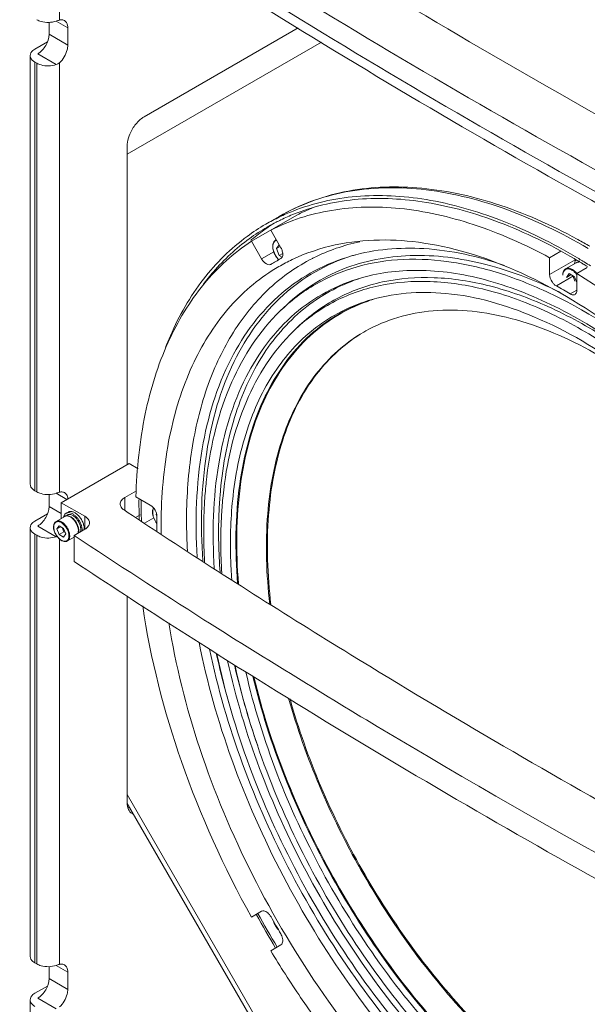
# Model space of a CAD drawing. Units: inches. Extents: x 173 to 290, y 154 to 237.
# Drawn here: x 263 to 269, y 216 to 227 of the extents above; entities that cross this region are included whole.
import ezdxf

# ---------------------------------------------------------------- set-up
doc = ezdxf.new("R2010")
doc.units = ezdxf.units.IN
doc.header["$MEASUREMENT"] = 0
doc.layers.add('Layer 1', color=7, linetype='Continuous')

msp = doc.modelspace()

# ---------------------------------------------------------------- linework, layer by layer
at = {"layer": 'Layer 1', "color": 179, "lineweight": 9, "true_color": 0x1c1c1b}
for points in [[(262.981, 227.056), (262.981, 228.618)], [(262.869, 226.903), (262.869, 227.032)], [(262.946, 227.046), (263.072, 226.973)], [(263.072, 226.785), (263.072, 226.973)], [(265.558, 226.974), (263.894, 226.013)], [(262.851, 226.822), (262.717, 226.744)], [(262.869, 226.903), (263.072, 226.785)], [(265.809, 226.82), (263.712, 225.609)], [(262.666, 226.674), (262.666, 222.051)], [(262.747, 226.692), (262.946, 226.577)], [(262.717, 221.981), (262.717, 226.604)], [(262.737, 226.592), (262.717, 226.604)], [(262.737, 226.592), (262.737, 221.969)], [(262.981, 221.965), (262.981, 226.596)], [(263.712, 222.262), (263.712, 225.696)], [(265.053, 224.671), (265.543, 224.954)], [(265.353, 224.939), (265.207, 224.855)], [(265.229, 224.821), (265.228, 224.82)], [(265.261, 224.791), (265.371, 224.6)], [(265.163, 224.48), (265.053, 224.671)], [(265.32, 224.688), (265.314, 224.684)], [(265.352, 224.633), (265.323, 224.592)], [(265.323, 224.592), (265.363, 224.615)], [(265.323, 224.592), (265.352, 224.516)], [(268.576, 224.69), (268.567, 224.695)], [(265.294, 224.556), (265.163, 224.48)], [(265.352, 224.516), (265.391, 224.539)], [(265.352, 224.516), (265.384, 224.498)], [(265.371, 224.484), (265.37, 224.484)], [(266.133, 224.513), (266.134, 224.513)], [(268.27, 224.493), (268.392, 224.563)], [(268.27, 224.313), (268.27, 224.493)], [(268.535, 224.484), (268.539, 224.482)], [(265.264, 224.423), (265.263, 224.422)], [(268.545, 224.472), (268.27, 224.313)], [(268.557, 224.44), (268.443, 224.374)], [(268.539, 224.482), (268.545, 224.479)], [(268.676, 224.387), (268.565, 224.323)], [(268.594, 224.46), (268.567, 224.444)], [(268.568, 224.465), (268.57, 224.464)], [(268.613, 224.439), (268.617, 224.436)], [(268.63, 224.456), (268.625, 224.459)], [(268.641, 224.45), (268.63, 224.456)], [(268.646, 224.446), (268.641, 224.45)], [(268.528, 224.297), (268.343, 224.189)], [(268.482, 224.323), (268.452, 224.282)], [(268.452, 224.282), (268.503, 224.311)], [(268.54, 224.289), (268.482, 224.323)], [(268.519, 224.302), (268.543, 224.241)], [(268.565, 224.226), (268.54, 224.289)], [(268.565, 224.323), (268.565, 224.143)], [(268.564, 224.144), (268.492, 224.103)], [(265.361, 223.917), (265.401, 223.956)], [(265.508, 223.703), (265.548, 223.742)], [(263.732, 222.274), (263.001, 221.852)], [(263.831, 222.216), (263.732, 222.274)], [(262.737, 221.969), (262.717, 221.981)], [(262.869, 221.811), (262.869, 221.941)], [(262.946, 221.954), (263.062, 221.887)], [(263.812, 221.98), (263.687, 221.908)], [(263.001, 221.682), (263.001, 221.852)], [(263.001, 221.852), (263.255, 221.705)], [(263.687, 221.908), (263.687, 221.767)], [(263.806, 221.916), (263.962, 221.826)], [(262.851, 221.73), (262.717, 221.653)], [(262.869, 221.811), (263.001, 221.735)], [(263.076, 221.751), (263.054, 221.738)], [(264.029, 221.73), (264.026, 221.726)], [(264.026, 221.726), (264.03, 221.728)], [(264.026, 221.726), (264.032, 221.713)], [(264.353, 221.723), (264.353, 221.717)], [(263.038, 221.704), (262.945, 221.65)], [(263.065, 221.719), (263.042, 221.706)], [(263.255, 221.705), (263.255, 221.565)], [(263.851, 221.722), (263.802, 221.693)], [(263.9, 221.63), (263.999, 221.687)], [(262.666, 221.582), (262.666, 216.959)], [(262.717, 216.889), (262.717, 221.512)], [(262.737, 221.5), (262.717, 221.512)], [(262.747, 221.6), (262.946, 221.485)], [(262.979, 221.602), (262.955, 221.569)], [(262.955, 221.569), (262.996, 221.592)], [(262.955, 221.569), (262.979, 221.508)], [(263.025, 221.575), (262.979, 221.602)], [(262.979, 221.508), (263.029, 221.538)], [(263.012, 221.583), (263.029, 221.538)], [(263.049, 221.515), (263.025, 221.575)], [(263.025, 221.481), (263.049, 221.515)], [(263.029, 221.538), (263.043, 221.53)], [(263.14, 221.499), (263.255, 221.565)], [(263.19, 221.551), (263.19, 221.551)], [(263.19, 221.55), (263.19, 221.551)], [(262.737, 221.5), (262.737, 216.877)], [(262.979, 221.508), (263.025, 221.481)], [(262.981, 216.873), (262.981, 221.461)], [(263.14, 221.481), (263.067, 221.439)], [(263.14, 221.217), (263.14, 221.499)], [(263.712, 218.617), (263.712, 220.849)], [(263.712, 218.704), (266.914, 213.158)], [(263.713, 218.607), (266.832, 213.205)], [(265.053, 217.381), (265.163, 217.445)], [(265.371, 217.084), (265.261, 217.02)], [(262.737, 216.877), (262.717, 216.889)], [(262.869, 216.719), (262.869, 216.849)], [(262.946, 216.862), (263.072, 216.789)], [(263.072, 216.602), (263.072, 216.789)], [(262.851, 216.638), (262.717, 216.561)], [(262.869, 216.719), (263.072, 216.602)], [(262.666, 216.491), (262.666, 214.456)], [(262.747, 216.508), (262.946, 216.393)]]:
    msp.add_lwpolyline(points, dxfattribs=at)
for points, knots in [([(263.049, 229.557), (263.828, 229.034), (264.615, 228.524), (265.412, 228.028), (267.894, 226.482), (270.459, 225.066), (273.078, 223.767)], [0, 0, 0, 0, 1, 1, 1, 2, 2, 2, 2]), ([(262.553, 229.245), (263.352, 228.706), (264.161, 228.182), (264.978, 227.672), (267.53, 226.08), (270.168, 224.625), (272.863, 223.293)], [0, 0, 0, 0, 1, 1, 1, 2, 2, 2, 2]), ([(262.553, 229.011), (263.352, 228.472), (264.161, 227.948), (264.978, 227.437), (267.529, 225.846), (270.168, 224.39), (272.863, 223.058)], [0, 0, 0, 0, 1, 1, 1, 2, 2, 2, 2]), ([(272.753, 222.989), (271.87, 223.428), (270.995, 223.879), (270.126, 224.344), (267.615, 225.689), (265.163, 227.15), (262.799, 228.736)], [0, 0, 0, 0, 1, 1, 1, 2, 2, 2, 2]), ([(262.737, 227.061), (262.751, 227.053), (262.767, 227.046), (262.783, 227.042), (262.836, 227.027), (262.895, 227.028), (262.946, 227.046)], [0, 0, 0, 0, 1, 1, 1, 2, 2, 2, 2]), ([(263.036, 227.052), (263.024, 227.059), (263.01, 227.061), (262.996, 227.059), (262.991, 227.059), (262.986, 227.058), (262.981, 227.056)], [0, 0, 0, 0, 1, 1, 1, 2, 2, 2, 2]), ([(263.072, 226.973), (263.072, 226.982), (263.071, 226.99), (263.07, 226.999), (263.065, 227.02), (263.054, 227.041), (263.036, 227.052)], [0, 0, 0, 0, 1, 1, 1, 2, 2, 2, 2]), ([(262.869, 226.903), (262.869, 226.861), (262.855, 226.82), (262.833, 226.783), (262.812, 226.745), (262.783, 226.713), (262.747, 226.692)], [0, 0, 0, 0, 1, 1, 1, 2, 2, 2, 2]), ([(262.717, 226.744), (262.709, 226.74), (262.702, 226.735), (262.695, 226.729), (262.679, 226.715), (262.666, 226.695), (262.666, 226.674)], [0, 0, 0, 0, 1, 1, 1, 2, 2, 2, 2]), ([(262.981, 226.596), (263.022, 226.632), (263.052, 226.683), (263.065, 226.736), (263.069, 226.752), (263.072, 226.769), (263.072, 226.785)], [0, 0, 0, 0, 1, 1, 1, 2, 2, 2, 2]), ([(262.666, 226.674), (262.666, 226.667), (262.667, 226.661), (262.67, 226.655), (262.677, 226.633), (262.697, 226.615), (262.717, 226.604)], [0, 0, 0, 0, 1, 1, 1, 2, 2, 2, 2]), ([(262.737, 226.592), (262.751, 226.584), (262.767, 226.578), (262.783, 226.573), (262.836, 226.558), (262.895, 226.559), (262.946, 226.577)], [0, 0, 0, 0, 1, 1, 1, 2, 2, 2, 2]), ([(263.894, 226.013), (263.885, 226.008), (263.877, 226.002), (263.868, 225.996), (263.841, 225.975), (263.817, 225.95), (263.796, 225.923)], [0, 0, 0, 0, 1, 1, 1, 2, 2, 2, 2]), ([(263.796, 225.923), (263.783, 225.906), (263.771, 225.888), (263.761, 225.869), (263.732, 225.816), (263.712, 225.756), (263.712, 225.696)], [0, 0, 0, 0, 1, 1, 1, 2, 2, 2, 2]), ([(268.567, 224.695), (268.286, 224.847), (267.992, 224.978), (267.687, 225.076), (267.412, 225.164), (267.127, 225.225), (266.839, 225.248), (266.576, 225.268), (266.309, 225.257), (266.051, 225.203), (265.806, 225.152), (265.568, 225.064), (265.353, 224.939)], [0, 0, 0, 0, 1, 1, 1, 2, 2, 2, 3, 3, 3, 4, 4, 4, 4]), ([(265.353, 224.939), (265.573, 225.066), (265.817, 225.154), (266.067, 225.203), (266.336, 225.254), (266.611, 225.26), (266.883, 225.232), (267.184, 225.201), (267.481, 225.128), (267.767, 225.027), (268.087, 224.913), (268.394, 224.765), (268.686, 224.594)], [0, 0, 0, 0, 1, 1, 1, 2, 2, 2, 3, 3, 3, 4, 4, 4, 4]), ([(268.57, 224.492), (268.305, 224.649), (268.029, 224.787), (267.741, 224.898), (267.481, 224.998), (267.212, 225.075), (266.937, 225.121), (266.688, 225.162), (266.434, 225.176), (266.182, 225.154), (265.95, 225.134), (265.718, 225.083), (265.502, 224.997)], [0, 0, 0, 0, 1, 1, 1, 2, 2, 2, 3, 3, 3, 4, 4, 4, 4]), ([(265.537, 224.974), (265.749, 225.056), (265.976, 225.105), (266.203, 225.124), (266.45, 225.144), (266.698, 225.13), (266.941, 225.09), (267.209, 225.046), (267.472, 224.972), (267.726, 224.875), (268.006, 224.768), (268.277, 224.636), (268.535, 224.484)], [0, 0, 0, 0, 1, 1, 1, 2, 2, 2, 3, 3, 3, 4, 4, 4, 4]), ([(268.27, 224.493), (268.006, 224.636), (267.731, 224.759), (267.445, 224.852), (267.188, 224.937), (266.922, 224.998), (266.652, 225.025), (266.407, 225.049), (266.159, 225.045), (265.916, 225.004), (265.689, 224.966), (265.466, 224.895), (265.261, 224.791)], [0, 0, 0, 0, 1, 1, 1, 2, 2, 2, 3, 3, 3, 4, 4, 4, 4]), ([(265.006, 224.724), (264.829, 224.594), (264.67, 224.437), (264.535, 224.262), (264.39, 224.075), (264.272, 223.868), (264.178, 223.652)], [0, 0, 0, 0, 1, 1, 1, 2, 2, 2, 2]), ([(264.531, 224.202), (264.567, 224.251), (264.605, 224.297), (264.644, 224.343), (264.758, 224.475), (264.888, 224.595), (265.029, 224.698)], [0, 0, 0, 0, 1, 1, 1, 2, 2, 2, 2]), ([(265.958, 224.632), (266.27, 224.699), (266.597, 224.699), (266.914, 224.652), (267.278, 224.598), (267.629, 224.481), (267.963, 224.329), (268.345, 224.155), (268.703, 223.934), (269.04, 223.683), (269.413, 223.405), (269.759, 223.091), (270.078, 222.754)], [0, 0, 0, 0, 1, 1, 1, 2, 2, 2, 3, 3, 3, 4, 4, 4, 4]), ([(265.053, 224.671), (264.861, 224.545), (264.688, 224.388), (264.541, 224.21), (264.384, 224.02), (264.257, 223.807), (264.155, 223.583), (264.043, 223.336), (263.963, 223.075), (263.907, 222.81), (263.846, 222.516), (263.815, 222.215), (263.806, 221.916)], [0, 0, 0, 0, 1, 1, 1, 2, 2, 2, 3, 3, 3, 4, 4, 4, 4]), ([(265.314, 224.684), (265.309, 224.681), (265.304, 224.678), (265.3, 224.673), (265.296, 224.669), (265.293, 224.663), (265.29, 224.658), (265.287, 224.651), (265.285, 224.645), (265.284, 224.638), (265.283, 224.631), (265.282, 224.624), (265.282, 224.616)], [0, 0, 0, 0, 1, 1, 1, 2, 2, 2, 3, 3, 3, 4, 4, 4, 4]), ([(265.282, 224.614), (265.282, 224.602), (265.284, 224.59), (265.287, 224.579), (265.29, 224.566), (265.294, 224.554), (265.299, 224.542), (265.31, 224.518), (265.324, 224.495), (265.342, 224.476)], [0, 0, 0, 0, 1, 1, 1, 2, 2, 2, 3, 3, 3, 3]), ([(265.324, 224.682), (265.318, 224.68), (265.312, 224.677), (265.307, 224.674), (265.302, 224.67), (265.298, 224.665), (265.294, 224.659), (265.291, 224.653), (265.288, 224.646), (265.287, 224.639), (265.285, 224.631), (265.284, 224.622), (265.284, 224.614)], [0, 0, 0, 0, 1, 1, 1, 2, 2, 2, 3, 3, 3, 4, 4, 4, 4]), ([(265.284, 224.614), (265.284, 224.602), (265.285, 224.591), (265.288, 224.579), (265.291, 224.567), (265.295, 224.555), (265.3, 224.543), (265.31, 224.519), (265.325, 224.496), (265.342, 224.477)], [0, 0, 0, 0, 1, 1, 1, 2, 2, 2, 3, 3, 3, 3]), ([(265.349, 224.398), (265.396, 224.425), (265.444, 224.45), (265.492, 224.474), (265.641, 224.544), (265.798, 224.597), (265.958, 224.632)], [0, 0, 0, 0, 1, 1, 1, 2, 2, 2, 2]), ([(265.371, 224.6), (265.377, 224.589), (265.383, 224.578), (265.386, 224.565), (265.394, 224.537), (265.395, 224.498), (265.371, 224.484)], [0, 0, 0, 0, 1, 1, 1, 2, 2, 2, 2]), ([(267.782, 224.411), (267.502, 224.507), (267.211, 224.574), (266.914, 224.592), (266.651, 224.607), (266.385, 224.585), (266.133, 224.513)], [0, 0, 0, 0, 1, 1, 1, 2, 2, 2, 2]), ([(264.466, 221.263), (264.443, 221.654), (264.456, 222.048), (264.522, 222.434), (264.579, 222.77), (264.677, 223.1), (264.833, 223.404), (264.971, 223.671), (265.155, 223.917), (265.382, 224.112), (265.491, 224.205), (265.609, 224.286), (265.735, 224.353), (265.862, 224.42), (265.996, 224.474), (266.133, 224.513)], [0, 0, 0, 0, 1, 1, 1, 2, 2, 2, 3, 3, 3, 4, 4, 4, 5, 5, 5, 5]), ([(266.133, 224.513), (265.998, 224.47), (265.866, 224.413), (265.743, 224.342), (265.619, 224.272), (265.504, 224.188), (265.398, 224.093), (265.176, 223.893), (264.998, 223.642), (264.866, 223.373), (264.715, 223.065), (264.623, 222.733), (264.57, 222.396), (264.509, 222.008), (264.501, 221.613), (264.529, 221.223)], [0, 0, 0, 0, 1, 1, 1, 2, 2, 2, 3, 3, 3, 4, 4, 4, 5, 5, 5, 5]), ([(265.401, 223.956), (265.573, 224.122), (265.776, 224.259), (265.997, 224.353), (266.224, 224.449), (266.47, 224.501), (266.716, 224.515), (266.987, 224.53), (267.26, 224.498), (267.524, 224.435), (267.823, 224.364), (268.112, 224.253), (268.386, 224.118)], [0, 0, 0, 0, 1, 1, 1, 2, 2, 2, 3, 3, 3, 4, 4, 4, 4]), ([(264.08, 221.741), (264.088, 222.036), (264.119, 222.331), (264.182, 222.619), (264.238, 222.878), (264.32, 223.132), (264.434, 223.371), (264.538, 223.588), (264.668, 223.792), (264.828, 223.972), (264.978, 224.14), (265.155, 224.286), (265.349, 224.398)], [0, 0, 0, 0, 1, 1, 1, 2, 2, 2, 3, 3, 3, 4, 4, 4, 4]), ([(265.263, 224.422), (265.258, 224.419), (265.252, 224.418), (265.247, 224.418), (265.224, 224.416), (265.202, 224.433), (265.186, 224.449)], [0, 0, 0, 0, 1, 1, 1, 2, 2, 2, 2]), ([(269.554, 223.267), (269.194, 223.571), (268.802, 223.844), (268.381, 224.057), (268.192, 224.152), (267.997, 224.236), (267.797, 224.304), (267.612, 224.366), (267.422, 224.414), (267.229, 224.444), (267.051, 224.472), (266.871, 224.483), (266.691, 224.475), (266.523, 224.467), (266.356, 224.442), (266.194, 224.396), (266.038, 224.352), (265.887, 224.29), (265.747, 224.209), (265.607, 224.128), (265.477, 224.029), (265.361, 223.917)], [0, 0, 0, 0, 1, 1, 1, 2, 2, 2, 3, 3, 3, 4, 4, 4, 5, 5, 5, 6, 6, 6, 7, 7, 7, 7]), ([(268.55, 224.34), (268.541, 224.349), (268.532, 224.357), (268.522, 224.363), (268.513, 224.369), (268.503, 224.374), (268.493, 224.377), (268.484, 224.38), (268.475, 224.382), (268.466, 224.381), (268.458, 224.381), (268.45, 224.378), (268.443, 224.374)], [0, 0, 0, 0, 1, 1, 1, 2, 2, 2, 3, 3, 3, 4, 4, 4, 4]), ([(268.551, 224.467), (268.55, 224.464), (268.548, 224.462), (268.547, 224.459), (268.543, 224.45), (268.541, 224.44), (268.54, 224.43)], [0, 0, 0, 0, 1, 1, 1, 2, 2, 2, 2]), ([(268.583, 224.447), (268.58, 224.447), (268.578, 224.447), (268.576, 224.447), (268.569, 224.446), (268.563, 224.443), (268.557, 224.44)], [0, 0, 0, 0, 1, 1, 1, 2, 2, 2, 2]), ([(268.557, 224.44), (268.561, 224.442), (268.565, 224.444), (268.569, 224.445), (268.574, 224.446), (268.579, 224.447), (268.584, 224.447)], [0, 0, 0, 0, 1, 1, 1, 2, 2, 2, 2]), ([(268.582, 224.448), (268.582, 224.448), (268.581, 224.447), (268.58, 224.447), (268.578, 224.447), (268.576, 224.447), (268.575, 224.446)], [0, 0, 0, 0, 1, 1, 1, 2, 2, 2, 2]), ([(264.652, 221.143), (264.628, 221.519), (264.638, 221.899), (264.7, 222.272), (264.754, 222.596), (264.846, 222.915), (264.996, 223.208), (265.127, 223.465), (265.303, 223.703), (265.521, 223.891), (265.625, 223.98), (265.739, 224.058), (265.86, 224.123), (265.981, 224.188), (266.11, 224.24), (266.242, 224.278)], [0, 0, 0, 0, 1, 1, 1, 2, 2, 2, 3, 3, 3, 4, 4, 4, 5, 5, 5, 5]), ([(266.242, 224.277), (266.03, 224.21), (265.827, 224.104), (265.65, 223.967), (265.468, 223.825), (265.312, 223.65), (265.186, 223.457), (265.048, 223.245), (264.945, 223.011), (264.87, 222.769), (264.785, 222.497), (264.737, 222.214), (264.714, 221.931)], [0, 0, 0, 0, 1, 1, 1, 2, 2, 2, 3, 3, 3, 4, 4, 4, 4]), ([(265.548, 223.742), (265.674, 223.864), (265.817, 223.969), (265.971, 224.051), (266.127, 224.134), (266.295, 224.195), (266.468, 224.232), (266.65, 224.271), (266.837, 224.285), (267.023, 224.278), (267.225, 224.271), (267.427, 224.239), (267.623, 224.189), (267.838, 224.135), (268.048, 224.059), (268.251, 223.967), (268.473, 223.868), (268.686, 223.75), (268.891, 223.619), (269.347, 223.327), (269.762, 222.971), (270.136, 222.581)], [0, 0, 0, 0, 1, 1, 1, 2, 2, 2, 3, 3, 3, 4, 4, 4, 5, 5, 5, 6, 6, 6, 7, 7, 7, 7]), ([(270.138, 222.582), (269.981, 222.746), (269.819, 222.905), (269.649, 223.056), (269.487, 223.2), (269.318, 223.337), (269.143, 223.466), (268.899, 223.645), (268.642, 223.807), (268.372, 223.945), (268.128, 224.069), (267.875, 224.172), (267.612, 224.245), (267.377, 224.311), (267.136, 224.352), (266.893, 224.357), (266.673, 224.362), (266.452, 224.338), (266.242, 224.278)], [0, 0, 0, 0, 1, 1, 1, 2, 2, 2, 3, 3, 3, 4, 4, 4, 5, 5, 5, 6, 6, 6, 6]), ([(268.314, 224.212), (268.308, 224.219), (268.302, 224.227), (268.296, 224.235), (268.281, 224.258), (268.27, 224.286), (268.27, 224.313)], [0, 0, 0, 0, 1, 1, 1, 2, 2, 2, 2]), ([(268.443, 224.374), (268.438, 224.372), (268.434, 224.368), (268.43, 224.363), (268.426, 224.359), (268.422, 224.353), (268.42, 224.348), (268.417, 224.342), (268.415, 224.335), (268.414, 224.328), (268.412, 224.321), (268.412, 224.314), (268.412, 224.306)], [0, 0, 0, 0, 1, 1, 1, 2, 2, 2, 3, 3, 3, 4, 4, 4, 4]), ([(268.56, 224.317), (268.552, 224.326), (268.545, 224.334), (268.536, 224.342), (268.528, 224.349), (268.52, 224.355), (268.511, 224.36), (268.503, 224.365), (268.495, 224.369), (268.486, 224.371), (268.478, 224.373), (268.47, 224.374), (268.462, 224.373), (268.455, 224.373), (268.448, 224.371), (268.442, 224.367), (268.436, 224.364), (268.431, 224.359), (268.426, 224.353), (268.422, 224.346), (268.419, 224.339), (268.417, 224.331), (268.414, 224.322), (268.413, 224.313), (268.413, 224.304)], [0, 0, 0, 0, 1, 1, 1, 2, 2, 2, 3, 3, 3, 4, 4, 4, 5, 5, 5, 6, 6, 6, 7, 7, 7, 8, 8, 8, 8]), ([(268.565, 224.323), (268.564, 224.325), (268.563, 224.326), (268.561, 224.328), (268.558, 224.332), (268.554, 224.336), (268.55, 224.34)], [0, 0, 0, 0, 1, 1, 1, 2, 2, 2, 2]), ([(270.311, 222.848), (270.176, 222.997), (270.036, 223.141), (269.891, 223.281), (269.486, 223.672), (269.044, 224.029), (268.565, 224.323)], [0, 0, 0, 0, 1, 1, 1, 2, 2, 2, 2]), ([(265.253, 224.168), (265.11, 224.037), (264.985, 223.885), (264.879, 223.722), (264.766, 223.548), (264.674, 223.36), (264.601, 223.165), (264.522, 222.954), (264.465, 222.734), (264.425, 222.511), (264.382, 222.269), (264.36, 222.022), (264.354, 221.776)], [0, 0, 0, 0, 1, 1, 1, 2, 2, 2, 3, 3, 3, 4, 4, 4, 4]), ([(270.093, 222.536), (269.719, 222.926), (269.304, 223.283), (268.849, 223.575), (268.644, 223.707), (268.431, 223.825), (268.21, 223.925), (268.007, 224.017), (267.797, 224.093), (267.582, 224.148), (267.385, 224.198), (267.184, 224.23), (266.982, 224.237), (266.796, 224.244), (266.609, 224.231), (266.427, 224.192), (266.254, 224.155), (266.087, 224.095), (265.931, 224.012), (265.776, 223.929), (265.633, 223.824), (265.508, 223.703)], [0, 0, 0, 0, 1, 1, 1, 2, 2, 2, 3, 3, 3, 4, 4, 4, 5, 5, 5, 6, 6, 6, 7, 7, 7, 7]), ([(270.067, 222.425), (269.772, 222.737), (269.45, 223.027), (269.102, 223.281), (268.792, 223.507), (268.46, 223.704), (268.107, 223.854), (267.802, 223.984), (267.482, 224.078), (267.151, 224.108), (266.866, 224.135), (266.573, 224.114), (266.303, 224.028)], [0, 0, 0, 0, 1, 1, 1, 2, 2, 2, 3, 3, 3, 4, 4, 4, 4]), ([(268.544, 224.097), (268.54, 224.095), (268.537, 224.094), (268.533, 224.093), (268.519, 224.091), (268.504, 224.096), (268.492, 224.103)], [0, 0, 0, 0, 1, 1, 1, 2, 2, 2, 2]), ([(268.565, 224.143), (268.565, 224.138), (268.564, 224.133), (268.563, 224.128), (268.561, 224.116), (268.554, 224.103), (268.544, 224.097)], [0, 0, 0, 0, 1, 1, 1, 2, 2, 2, 2]), ([(264.855, 221.931), (264.885, 222.185), (264.937, 222.437), (265.021, 222.679), (265.095, 222.896), (265.195, 223.104), (265.326, 223.293), (265.445, 223.466), (265.59, 223.622), (265.758, 223.748), (265.922, 223.872), (266.108, 223.967), (266.303, 224.028)], [0, 0, 0, 0, 1, 1, 1, 2, 2, 2, 3, 3, 3, 4, 4, 4, 4]), ([(266.303, 224.027), (266.181, 223.985), (266.064, 223.929), (265.955, 223.862), (265.844, 223.794), (265.742, 223.714), (265.648, 223.625), (265.451, 223.435), (265.295, 223.202), (265.18, 222.953), (265.049, 222.668), (264.97, 222.363), (264.927, 222.053), (264.878, 221.698), (264.875, 221.337), (264.904, 220.98)], [0, 0, 0, 0, 1, 1, 1, 2, 2, 2, 3, 3, 3, 4, 4, 4, 5, 5, 5, 5]), ([(266.304, 224.023), (266.183, 223.98), (266.066, 223.924), (265.957, 223.857), (265.847, 223.789), (265.745, 223.709), (265.652, 223.619), (265.456, 223.429), (265.301, 223.196), (265.186, 222.947), (265.056, 222.662), (264.978, 222.357), (264.935, 222.047), (264.886, 221.692), (264.884, 221.332), (264.914, 220.976)], [0, 0, 0, 0, 1, 1, 1, 2, 2, 2, 3, 3, 3, 4, 4, 4, 5, 5, 5, 5]), ([(265.361, 223.917), (265.14, 223.703), (264.967, 223.437), (264.841, 223.154), (264.697, 222.831), (264.615, 222.485), (264.572, 222.137)], [0, 0, 0, 0, 1, 1, 1, 2, 2, 2, 2]), ([(266.287, 223.704), (266.396, 223.765), (266.512, 223.814), (266.632, 223.849), (266.755, 223.887), (266.883, 223.91), (267.012, 223.921), (267.292, 223.945), (267.578, 223.911), (267.852, 223.84), (268.168, 223.757), (268.469, 223.626), (268.753, 223.466), (269.076, 223.284), (269.377, 223.065), (269.657, 222.823)], [0, 0, 0, 0, 1, 1, 1, 2, 2, 2, 3, 3, 3, 4, 4, 4, 5, 5, 5, 5]), ([(265.507, 223.702), (265.288, 223.49), (265.119, 223.225), (264.998, 222.943), (264.859, 222.62), (264.783, 222.274), (264.747, 221.927)], [0, 0, 0, 0, 1, 1, 1, 2, 2, 2, 2]), ([(265.251, 220.758), (265.214, 221.08), (265.202, 221.406), (265.228, 221.73), (265.251, 222.016), (265.304, 222.3), (265.397, 222.571), (265.479, 222.809), (265.594, 223.037), (265.749, 223.237), (265.89, 223.419), (266.066, 223.577), (266.264, 223.691)], [0, 0, 0, 0, 1, 1, 1, 2, 2, 2, 3, 3, 3, 4, 4, 4, 4]), ([(266.264, 223.691), (266.066, 223.575), (265.892, 223.416), (265.752, 223.233), (265.598, 223.033), (265.485, 222.804), (265.404, 222.565), (265.311, 222.293), (265.26, 222.009), (265.238, 221.722), (265.213, 221.398), (265.225, 221.072), (265.263, 220.75)], [0, 0, 0, 0, 1, 1, 1, 2, 2, 2, 3, 3, 3, 4, 4, 4, 4]), ([(262.717, 221.981), (262.709, 221.985), (262.702, 221.99), (262.695, 221.996), (262.679, 222.01), (262.666, 222.03), (262.666, 222.051)], [0, 0, 0, 0, 1, 1, 1, 2, 2, 2, 2]), ([(264.566, 222.081), (264.558, 222.012), (264.552, 221.942), (264.548, 221.872), (264.534, 221.652), (264.535, 221.432), (264.547, 221.212)], [0, 0, 0, 0, 1, 1, 1, 2, 2, 2, 2]), ([(262.737, 221.969), (262.751, 221.961), (262.767, 221.955), (262.783, 221.95), (262.836, 221.935), (262.895, 221.936), (262.946, 221.954)], [0, 0, 0, 0, 1, 1, 1, 2, 2, 2, 2]), ([(263.036, 221.96), (263.024, 221.967), (263.01, 221.969), (262.996, 221.968), (262.991, 221.967), (262.986, 221.966), (262.981, 221.965)], [0, 0, 0, 0, 1, 1, 1, 2, 2, 2, 2]), ([(263.072, 221.893), (263.071, 221.9), (263.07, 221.908), (263.068, 221.915), (263.063, 221.933), (263.052, 221.951), (263.036, 221.96)], [0, 0, 0, 0, 1, 1, 1, 2, 2, 2, 2]), ([(263.637, 221.838), (263.637, 221.851), (263.642, 221.865), (263.65, 221.876), (263.66, 221.89), (263.673, 221.9), (263.687, 221.908)], [0, 0, 0, 0, 1, 1, 1, 2, 2, 2, 2]), ([(263.679, 221.773), (263.667, 221.781), (263.656, 221.791), (263.648, 221.803), (263.641, 221.813), (263.637, 221.826), (263.637, 221.838)], [0, 0, 0, 0, 1, 1, 1, 2, 2, 2, 2]), ([(264.714, 221.931), (264.709, 221.865), (264.705, 221.798), (264.702, 221.731), (264.694, 221.522), (264.699, 221.312), (264.715, 221.103)], [0, 0, 0, 0, 1, 1, 1, 2, 2, 2, 2]), ([(264.747, 221.927), (264.74, 221.86), (264.735, 221.793), (264.731, 221.726), (264.718, 221.515), (264.72, 221.302), (264.734, 221.091)], [0, 0, 0, 0, 1, 1, 1, 2, 2, 2, 2]), ([(264.84, 221.022), (264.835, 221.101), (264.831, 221.179), (264.828, 221.258), (264.822, 221.483), (264.83, 221.708), (264.855, 221.931)], [0, 0, 0, 0, 1, 1, 1, 2, 2, 2, 2]), ([(262.869, 221.811), (262.869, 221.769), (262.855, 221.728), (262.833, 221.691), (262.812, 221.654), (262.783, 221.621), (262.747, 221.6)], [0, 0, 0, 0, 1, 1, 1, 2, 2, 2, 2]), ([(263.054, 221.738), (263.051, 221.736), (263.048, 221.733), (263.045, 221.731), (263.042, 221.728), (263.039, 221.725), (263.037, 221.722), (263.032, 221.714), (263.029, 221.706), (263.027, 221.698)], [0, 0, 0, 0, 1, 1, 1, 2, 2, 2, 3, 3, 3, 3]), ([(263.218, 221.609), (263.215, 221.619), (263.21, 221.63), (263.205, 221.64), (263.2, 221.65), (263.194, 221.66), (263.188, 221.67), (263.182, 221.679), (263.175, 221.688), (263.167, 221.697), (263.16, 221.704), (263.152, 221.712), (263.144, 221.718), (263.136, 221.724), (263.128, 221.73), (263.119, 221.734), (263.112, 221.738), (263.104, 221.741), (263.095, 221.743), (263.088, 221.744), (263.081, 221.745), (263.073, 221.744), (263.07, 221.744), (263.066, 221.743), (263.063, 221.742), (263.06, 221.741), (263.057, 221.739), (263.054, 221.738)], [0, 0, 0, 0, 1, 1, 1, 2, 2, 2, 3, 3, 3, 4, 4, 4, 5, 5, 5, 6, 6, 6, 7, 7, 7, 8, 8, 8, 9, 9, 9, 9]), ([(263.174, 221.668), (263.166, 221.679), (263.157, 221.689), (263.147, 221.698), (263.142, 221.702), (263.138, 221.705), (263.132, 221.709), (263.128, 221.712), (263.123, 221.715), (263.118, 221.717), (263.113, 221.719), (263.108, 221.721), (263.103, 221.723), (263.098, 221.724), (263.094, 221.725), (263.089, 221.725), (263.085, 221.725), (263.08, 221.724), (263.076, 221.724), (263.072, 221.723), (263.068, 221.721), (263.065, 221.719)], [0, 0, 0, 0, 1, 1, 1, 2, 2, 2, 3, 3, 3, 4, 4, 4, 5, 5, 5, 6, 6, 6, 7, 7, 7, 7]), ([(263.25, 221.568), (263.25, 221.58), (263.248, 221.592), (263.245, 221.604), (263.242, 221.617), (263.238, 221.63), (263.233, 221.643), (263.227, 221.656), (263.22, 221.668), (263.213, 221.68), (263.205, 221.691), (263.196, 221.702), (263.187, 221.712), (263.178, 221.721), (263.169, 221.73), (263.158, 221.737), (263.149, 221.744), (263.139, 221.749), (263.128, 221.753), (263.124, 221.754), (263.119, 221.756), (263.114, 221.756), (263.109, 221.757), (263.105, 221.757), (263.1, 221.757), (263.096, 221.757), (263.092, 221.756), (263.088, 221.755), (263.084, 221.754), (263.08, 221.753), (263.076, 221.751)], [0, 0, 0, 0, 1, 1, 1, 2, 2, 2, 3, 3, 3, 4, 4, 4, 5, 5, 5, 6, 6, 6, 7, 7, 7, 8, 8, 8, 9, 9, 9, 10, 10, 10, 10]), ([(263.962, 221.826), (263.983, 221.813), (264, 221.794), (264.013, 221.772), (264.025, 221.75), (264.033, 221.726), (264.033, 221.701)], [0, 0, 0, 0, 1, 1, 1, 2, 2, 2, 2]), ([(263.995, 221.795), (263.994, 221.792), (263.992, 221.789), (263.991, 221.786), (263.987, 221.775), (263.986, 221.763), (263.986, 221.751)], [0, 0, 0, 0, 1, 1, 1, 2, 2, 2, 2]), ([(263.986, 221.749), (263.986, 221.728), (263.991, 221.707), (263.999, 221.687), (264.007, 221.665), (264.018, 221.645), (264.032, 221.627)], [0, 0, 0, 0, 1, 1, 1, 2, 2, 2, 2]), ([(263.998, 221.793), (263.996, 221.79), (263.995, 221.787), (263.993, 221.783), (263.989, 221.772), (263.988, 221.76), (263.988, 221.749)], [0, 0, 0, 0, 1, 1, 1, 2, 2, 2, 2]), ([(263.988, 221.749), (263.988, 221.728), (263.992, 221.708), (263.999, 221.688), (264.007, 221.667), (264.019, 221.647), (264.032, 221.628)], [0, 0, 0, 0, 1, 1, 1, 2, 2, 2, 2]), ([(262.717, 221.653), (262.709, 221.648), (262.702, 221.643), (262.695, 221.638), (262.679, 221.623), (262.666, 221.603), (262.666, 221.582)], [0, 0, 0, 0, 1, 1, 1, 2, 2, 2, 2]), ([(262.945, 221.65), (262.941, 221.647), (262.937, 221.644), (262.933, 221.64), (262.93, 221.636), (262.927, 221.632), (262.925, 221.627), (262.922, 221.622), (262.921, 221.616), (262.92, 221.61), (262.919, 221.604), (262.918, 221.598), (262.918, 221.592)], [0, 0, 0, 0, 1, 1, 1, 2, 2, 2, 3, 3, 3, 4, 4, 4, 4]), ([(263.084, 221.494), (263.084, 221.508), (263.082, 221.521), (263.078, 221.534), (263.074, 221.549), (263.068, 221.562), (263.06, 221.575), (263.053, 221.588), (263.044, 221.601), (263.033, 221.611), (263.024, 221.621), (263.014, 221.63), (263.002, 221.637), (262.997, 221.64), (262.991, 221.642), (262.986, 221.644), (262.981, 221.646), (262.976, 221.647), (262.97, 221.648), (262.966, 221.648), (262.961, 221.648), (262.956, 221.647), (262.952, 221.646), (262.948, 221.645), (262.944, 221.643), (262.94, 221.64), (262.937, 221.637), (262.934, 221.634), (262.93, 221.63), (262.928, 221.626), (262.926, 221.622), (262.924, 221.617), (262.922, 221.612), (262.921, 221.607), (262.92, 221.601), (262.92, 221.595), (262.92, 221.589)], [0, 0, 0, 0, 1, 1, 1, 2, 2, 2, 3, 3, 3, 4, 4, 4, 5, 5, 5, 6, 6, 6, 7, 7, 7, 8, 8, 8, 9, 9, 9, 10, 10, 10, 11, 11, 11, 12, 12, 12, 12]), ([(263.092, 221.494), (263.092, 221.505), (263.091, 221.515), (263.089, 221.525), (263.086, 221.537), (263.082, 221.548), (263.078, 221.558), (263.073, 221.569), (263.067, 221.58), (263.061, 221.59), (263.054, 221.599), (263.047, 221.609), (263.039, 221.617), (263.032, 221.625), (263.023, 221.632), (263.014, 221.638), (263.007, 221.644), (262.998, 221.648), (262.989, 221.652), (262.982, 221.654), (262.973, 221.656), (262.965, 221.656), (262.958, 221.655), (262.951, 221.653), (262.945, 221.65)], [0, 0, 0, 0, 1, 1, 1, 2, 2, 2, 3, 3, 3, 4, 4, 4, 5, 5, 5, 6, 6, 6, 7, 7, 7, 8, 8, 8, 8]), ([(263.101, 221.699), (263.09, 221.705), (263.079, 221.709), (263.068, 221.71), (263.062, 221.71), (263.057, 221.71), (263.052, 221.709), (263.047, 221.708), (263.043, 221.706), (263.038, 221.704)], [0, 0, 0, 0, 1, 1, 1, 2, 2, 2, 3, 3, 3, 3]), ([(263.038, 221.704), (263.042, 221.706), (263.047, 221.708), (263.051, 221.709), (263.056, 221.71), (263.061, 221.71), (263.066, 221.709), (263.072, 221.709), (263.077, 221.707), (263.083, 221.706), (263.088, 221.704), (263.094, 221.701), (263.099, 221.698)], [0, 0, 0, 0, 1, 1, 1, 2, 2, 2, 3, 3, 3, 4, 4, 4, 4]), ([(263.103, 221.7), (263.098, 221.703), (263.092, 221.706), (263.087, 221.708), (263.081, 221.71), (263.076, 221.711), (263.07, 221.712), (263.065, 221.712), (263.06, 221.712), (263.056, 221.711), (263.051, 221.71), (263.046, 221.708), (263.042, 221.706)], [0, 0, 0, 0, 1, 1, 1, 2, 2, 2, 3, 3, 3, 4, 4, 4, 4]), ([(263.099, 221.698), (263.101, 221.697), (263.102, 221.696), (263.104, 221.695), (263.108, 221.692), (263.112, 221.689), (263.116, 221.686)], [0, 0, 0, 0, 1, 1, 1, 2, 2, 2, 2]), ([(263.118, 221.688), (263.116, 221.689), (263.115, 221.69), (263.113, 221.691), (263.109, 221.694), (263.105, 221.697), (263.101, 221.699)], [0, 0, 0, 0, 1, 1, 1, 2, 2, 2, 2]), ([(263.116, 221.692), (263.115, 221.693), (263.114, 221.693), (263.113, 221.694), (263.11, 221.696), (263.107, 221.698), (263.103, 221.7)], [0, 0, 0, 0, 1, 1, 1, 2, 2, 2, 2]), ([(263.189, 221.565), (263.187, 221.577), (263.185, 221.589), (263.181, 221.601), (263.176, 221.613), (263.171, 221.624), (263.164, 221.636), (263.158, 221.647), (263.151, 221.657), (263.142, 221.667), (263.134, 221.676), (263.125, 221.685), (263.116, 221.692)], [0, 0, 0, 0, 1, 1, 1, 2, 2, 2, 3, 3, 3, 4, 4, 4, 4]), ([(263.116, 221.686), (263.126, 221.678), (263.136, 221.668), (263.144, 221.658), (263.152, 221.647), (263.16, 221.635), (263.166, 221.623), (263.172, 221.611), (263.177, 221.598), (263.181, 221.585), (263.184, 221.573), (263.186, 221.561), (263.186, 221.548)], [0, 0, 0, 0, 1, 1, 1, 2, 2, 2, 3, 3, 3, 4, 4, 4, 4]), ([(263.186, 221.571), (263.182, 221.594), (263.174, 221.616), (263.162, 221.636), (263.15, 221.655), (263.135, 221.674), (263.118, 221.688)], [0, 0, 0, 0, 1, 1, 1, 2, 2, 2, 2]), ([(263.204, 221.609), (263.204, 221.611), (263.203, 221.613), (263.202, 221.615), (263.2, 221.621), (263.198, 221.627), (263.195, 221.633)], [0, 0, 0, 0, 1, 1, 1, 2, 2, 2, 2]), ([(263.305, 221.635), (263.305, 221.648), (263.3, 221.662), (263.292, 221.673), (263.282, 221.687), (263.269, 221.697), (263.255, 221.705)], [0, 0, 0, 0, 1, 1, 1, 2, 2, 2, 2]), ([(263.255, 221.565), (263.269, 221.573), (263.282, 221.583), (263.292, 221.597), (263.3, 221.608), (263.305, 221.622), (263.305, 221.635)], [0, 0, 0, 0, 1, 1, 1, 2, 2, 2, 2]), ([(262.666, 221.582), (262.666, 221.576), (262.667, 221.569), (262.67, 221.563), (262.677, 221.541), (262.697, 221.524), (262.717, 221.512)], [0, 0, 0, 0, 1, 1, 1, 2, 2, 2, 2]), ([(262.918, 221.589), (262.918, 221.568), (262.924, 221.546), (262.933, 221.526), (262.938, 221.516), (262.944, 221.506), (262.95, 221.496), (262.957, 221.486), (262.964, 221.477), (262.972, 221.469), (262.979, 221.462), (262.987, 221.455), (262.996, 221.449), (263.004, 221.443), (263.012, 221.439), (263.021, 221.436), (263.029, 221.433), (263.037, 221.432), (263.046, 221.432), (263.053, 221.433), (263.061, 221.435), (263.067, 221.439)], [0, 0, 0, 0, 1, 1, 1, 2, 2, 2, 3, 3, 3, 4, 4, 4, 5, 5, 5, 6, 6, 6, 7, 7, 7, 7]), ([(262.92, 221.589), (262.92, 221.576), (262.922, 221.562), (262.926, 221.549), (262.93, 221.535), (262.936, 221.521), (262.944, 221.508), (262.951, 221.495), (262.96, 221.483), (262.97, 221.472), (262.98, 221.462), (262.99, 221.454), (263.002, 221.447), (263.007, 221.444), (263.012, 221.441), (263.018, 221.439), (263.023, 221.438), (263.028, 221.436), (263.033, 221.436), (263.038, 221.435), (263.043, 221.436), (263.048, 221.437), (263.052, 221.437), (263.056, 221.439), (263.06, 221.441), (263.064, 221.443), (263.067, 221.446), (263.07, 221.45), (263.073, 221.453), (263.076, 221.457), (263.078, 221.462), (263.08, 221.466), (263.082, 221.472), (263.083, 221.477), (263.084, 221.483), (263.084, 221.488), (263.084, 221.494)], [0, 0, 0, 0, 1, 1, 1, 2, 2, 2, 3, 3, 3, 4, 4, 4, 5, 5, 5, 6, 6, 6, 7, 7, 7, 8, 8, 8, 9, 9, 9, 10, 10, 10, 11, 11, 11, 12, 12, 12, 12]), ([(263.186, 221.548), (263.186, 221.546), (263.186, 221.544), (263.185, 221.541), (263.185, 221.535), (263.184, 221.528), (263.182, 221.522)], [0, 0, 0, 0, 1, 1, 1, 2, 2, 2, 2]), ([(263.183, 221.523), (263.184, 221.525), (263.185, 221.527), (263.185, 221.529), (263.186, 221.535), (263.187, 221.542), (263.187, 221.548)], [0, 0, 0, 0, 1, 1, 1, 2, 2, 2, 2]), ([(263.187, 221.551), (263.187, 221.552), (263.187, 221.554), (263.187, 221.556), (263.187, 221.561), (263.186, 221.566), (263.186, 221.571)], [0, 0, 0, 0, 1, 1, 1, 2, 2, 2, 2]), ([(263.186, 221.525), (263.187, 221.527), (263.187, 221.529), (263.188, 221.531), (263.189, 221.537), (263.19, 221.544), (263.19, 221.55)], [0, 0, 0, 0, 1, 1, 1, 2, 2, 2, 2]), ([(263.19, 221.551), (263.19, 221.552), (263.19, 221.553), (263.19, 221.554), (263.19, 221.558), (263.189, 221.562), (263.189, 221.565)], [0, 0, 0, 0, 1, 1, 1, 2, 2, 2, 2]), ([(263.211, 221.578), (263.211, 221.581), (263.211, 221.583), (263.21, 221.586), (263.209, 221.594), (263.207, 221.602), (263.204, 221.609)], [0, 0, 0, 0, 1, 1, 1, 2, 2, 2, 2]), ([(263.209, 221.538), (263.209, 221.54), (263.21, 221.542), (263.21, 221.544), (263.212, 221.55), (263.212, 221.557), (263.212, 221.564)], [0, 0, 0, 0, 1, 1, 1, 2, 2, 2, 2]), ([(263.212, 221.564), (263.212, 221.565), (263.212, 221.566), (263.212, 221.567), (263.212, 221.571), (263.212, 221.575), (263.211, 221.578)], [0, 0, 0, 0, 1, 1, 1, 2, 2, 2, 2]), ([(263.227, 221.555), (263.227, 221.558), (263.227, 221.562), (263.227, 221.565), (263.226, 221.576), (263.224, 221.588), (263.221, 221.599)], [0, 0, 0, 0, 1, 1, 1, 2, 2, 2, 2]), ([(264.036, 221.537), (264.725, 221.085), (265.422, 220.644), (266.125, 220.212), (268.305, 218.875), (270.547, 217.636), (272.832, 216.488)], [0, 0, 0, 0, 1, 1, 1, 2, 2, 2, 2]), ([(262.737, 221.5), (262.751, 221.492), (262.767, 221.486), (262.783, 221.481), (262.836, 221.466), (262.895, 221.467), (262.946, 221.485)], [0, 0, 0, 0, 1, 1, 1, 2, 2, 2, 2]), ([(263.067, 221.439), (263.071, 221.441), (263.075, 221.444), (263.078, 221.447), (263.081, 221.451), (263.084, 221.455), (263.086, 221.46), (263.088, 221.465), (263.09, 221.47), (263.091, 221.476), (263.092, 221.482), (263.092, 221.488), (263.092, 221.494)], [0, 0, 0, 0, 1, 1, 1, 2, 2, 2, 3, 3, 3, 4, 4, 4, 4]), ([(263.14, 221.217), (263.861, 220.74), (264.588, 220.274), (265.324, 219.819), (267.607, 218.406), (269.959, 217.101), (272.358, 215.896)], [0, 0, 0, 0, 1, 1, 1, 2, 2, 2, 2]), ([(263.88, 220.738), (263.963, 220.167), (264.109, 219.605), (264.299, 219.059), (264.502, 218.479), (264.756, 217.917), (265.053, 217.381)], [0, 0, 0, 0, 1, 1, 1, 2, 2, 2, 2]), ([(266.757, 215.413), (266.421, 215.767), (266.113, 216.149), (265.833, 216.549), (265.547, 216.96), (265.29, 217.391), (265.065, 217.838), (264.843, 218.278), (264.652, 218.733), (264.496, 219.201), (264.349, 219.643), (264.235, 220.097), (264.162, 220.556)], [0, 0, 0, 0, 1, 1, 1, 2, 2, 2, 3, 3, 3, 4, 4, 4, 4]), ([(264.541, 220.59), (265.16, 220.198), (265.783, 219.814), (266.411, 219.438), (268.351, 218.277), (270.338, 217.192), (272.358, 216.177)], [0, 0, 0, 0, 1, 1, 1, 2, 2, 2, 2]), ([(264.488, 220.344), (264.572, 219.916), (264.693, 219.493), (264.841, 219.082), (264.996, 218.651), (265.182, 218.232), (265.395, 217.826), (265.819, 217.017), (266.35, 216.258), (266.977, 215.596)], [0, 0, 0, 0, 1, 1, 1, 2, 2, 2, 3, 3, 3, 3]), ([(267, 215.71), (266.402, 216.349), (265.894, 217.075), (265.484, 217.854), (265.083, 218.618), (264.775, 219.431), (264.601, 220.271)], [0, 0, 0, 0, 1, 1, 1, 2, 2, 2, 2]), ([(264.681, 220.219), (264.853, 219.395), (265.157, 218.597), (265.553, 217.848), (265.957, 217.086), (266.458, 216.375), (267.048, 215.752)], [0, 0, 0, 0, 1, 1, 1, 2, 2, 2, 2]), ([(267.071, 215.866), (266.509, 216.466), (266.031, 217.147), (265.643, 217.877), (265.262, 218.594), (264.968, 219.357), (264.796, 220.146)], [0, 0, 0, 0, 1, 1, 1, 2, 2, 2, 2]), ([(264.87, 220.099), (264.886, 220.027), (264.904, 219.955), (264.923, 219.883), (264.98, 219.662), (265.046, 219.443), (265.121, 219.228)], [0, 0, 0, 0, 1, 1, 1, 2, 2, 2, 2]), ([(264.877, 220.094), (265.046, 219.321), (265.337, 218.573), (265.713, 217.871), (266.095, 217.158), (266.565, 216.493), (267.119, 215.908)], [0, 0, 0, 0, 1, 1, 1, 2, 2, 2, 2]), ([(267.176, 215.988), (266.642, 216.552), (266.187, 217.192), (265.815, 217.879), (265.449, 218.556), (265.164, 219.278), (264.993, 220.024)], [0, 0, 0, 0, 1, 1, 1, 2, 2, 2, 2]), ([(265.068, 219.979), (265.244, 219.247), (265.528, 218.54), (265.891, 217.876), (266.258, 217.204), (266.706, 216.577), (267.23, 216.024)], [0, 0, 0, 0, 1, 1, 1, 2, 2, 2, 2]), ([(265.079, 219.973), (265.255, 219.243), (265.539, 218.538), (265.901, 217.876), (266.267, 217.207), (266.714, 216.582), (267.236, 216.031)], [0, 0, 0, 0, 1, 1, 1, 2, 2, 2, 2]), ([(267.426, 216.272), (266.965, 216.759), (266.566, 217.308), (266.233, 217.894), (265.901, 218.478), (265.635, 219.1), (265.454, 219.744)], [0, 0, 0, 0, 1, 1, 1, 2, 2, 2, 2]), ([(265.469, 219.736), (265.65, 219.094), (265.916, 218.475), (266.247, 217.893), (266.579, 217.309), (266.977, 216.763), (267.437, 216.278)], [0, 0, 0, 0, 1, 1, 1, 2, 2, 2, 2]), ([(263.712, 218.617), (263.712, 218.592), (263.715, 218.567), (263.725, 218.544), (263.734, 218.525), (263.748, 218.509), (263.765, 218.499)], [0, 0, 0, 0, 1, 1, 1, 2, 2, 2, 2]), ([(265.163, 217.445), (265.17, 217.449), (265.178, 217.45), (265.186, 217.449), (265.202, 217.448), (265.216, 217.439), (265.228, 217.429), (265.243, 217.417), (265.255, 217.402), (265.264, 217.385)], [0, 0, 0, 0, 1, 1, 1, 2, 2, 2, 3, 3, 3, 3]), ([(265.29, 217.338), (265.296, 217.322), (265.303, 217.305), (265.312, 217.29), (265.321, 217.274), (265.331, 217.26), (265.343, 217.247)], [0, 0, 0, 0, 1, 1, 1, 2, 2, 2, 2]), ([(265.293, 217.334), (265.298, 217.319), (265.305, 217.304), (265.312, 217.291), (265.32, 217.277), (265.33, 217.264), (265.34, 217.252)], [0, 0, 0, 0, 1, 1, 1, 2, 2, 2, 2]), ([(265.37, 217.202), (265.374, 217.195), (265.377, 217.189), (265.38, 217.182), (265.388, 217.163), (265.393, 217.143), (265.391, 217.123)], [0, 0, 0, 0, 1, 1, 1, 2, 2, 2, 2]), ([(262.717, 216.889), (262.709, 216.893), (262.702, 216.898), (262.695, 216.904), (262.679, 216.918), (262.666, 216.939), (262.666, 216.959)], [0, 0, 0, 0, 1, 1, 1, 2, 2, 2, 2]), ([(265.261, 217.02), (265.364, 216.849), (265.472, 216.681), (265.584, 216.515), (265.912, 216.03), (266.28, 215.57), (266.684, 215.147)], [0, 0, 0, 0, 1, 1, 1, 2, 2, 2, 2]), ([(262.737, 216.877), (262.751, 216.869), (262.767, 216.863), (262.783, 216.858), (262.836, 216.843), (262.895, 216.844), (262.946, 216.862)], [0, 0, 0, 0, 1, 1, 1, 2, 2, 2, 2]), ([(263.036, 216.868), (263.024, 216.875), (263.01, 216.877), (262.996, 216.876), (262.991, 216.875), (262.986, 216.874), (262.981, 216.873)], [0, 0, 0, 0, 1, 1, 1, 2, 2, 2, 2]), ([(263.072, 216.789), (263.072, 216.798), (263.071, 216.807), (263.07, 216.815), (263.065, 216.836), (263.054, 216.858), (263.036, 216.868)], [0, 0, 0, 0, 1, 1, 1, 2, 2, 2, 2]), ([(262.869, 216.719), (262.869, 216.677), (262.855, 216.636), (262.833, 216.599), (262.812, 216.562), (262.783, 216.529), (262.747, 216.508)], [0, 0, 0, 0, 1, 1, 1, 2, 2, 2, 2]), ([(262.717, 216.561), (262.709, 216.556), (262.702, 216.552), (262.695, 216.546), (262.679, 216.532), (262.666, 216.511), (262.666, 216.491)], [0, 0, 0, 0, 1, 1, 1, 2, 2, 2, 2]), ([(262.981, 216.413), (263.022, 216.449), (263.052, 216.499), (263.065, 216.553), (263.069, 216.569), (263.072, 216.585), (263.072, 216.602)], [0, 0, 0, 0, 1, 1, 1, 2, 2, 2, 2]), ([(262.666, 216.491), (262.666, 216.484), (262.667, 216.477), (262.67, 216.471), (262.677, 216.449), (262.697, 216.432), (262.717, 216.42)], [0, 0, 0, 0, 1, 1, 1, 2, 2, 2, 2])]:
    msp.add_open_spline(points, degree=3, knots=knots, dxfattribs=at)
for points in [[(262.981, 227.056), (262.969, 227.053), (262.958, 227.049), (262.946, 227.046)], [(262.946, 226.577), (262.959, 226.581), (262.971, 226.588), (262.981, 226.596)], [(265.708, 225.029), (265.652, 225.006), (265.597, 224.981), (265.543, 224.954)], [(265.356, 224.933), (265.305, 224.909), (265.256, 224.883), (265.207, 224.855)], [(265.502, 224.997), (265.452, 224.978), (265.404, 224.956), (265.356, 224.933)], [(265.516, 224.966), (265.467, 224.947), (265.418, 224.925), (265.371, 224.902)], [(265.537, 224.974), (265.53, 224.971), (265.523, 224.969), (265.516, 224.966)], [(265.207, 224.855), (265.138, 224.815), (265.071, 224.771), (265.006, 224.724)], [(265.224, 224.825), (265.157, 224.786), (265.092, 224.744), (265.029, 224.698)], [(265.207, 224.805), (265.154, 224.768), (265.104, 224.73), (265.055, 224.689)], [(265.228, 224.82), (265.221, 224.815), (265.214, 224.81), (265.207, 224.805)], [(265.24, 224.834), (265.235, 224.831), (265.23, 224.828), (265.224, 224.825)], [(265.238, 224.827), (265.235, 224.825), (265.232, 224.823), (265.229, 224.821)], [(265.28, 224.854), (265.266, 224.845), (265.252, 224.836), (265.238, 224.827)], [(265.318, 224.876), (265.292, 224.863), (265.266, 224.849), (265.24, 224.834)], [(265.371, 224.902), (265.353, 224.894), (265.336, 224.885), (265.318, 224.876)], [(265.055, 224.689), (265.052, 224.686), (265.049, 224.684), (265.046, 224.681)], [(265.282, 224.616), (265.282, 224.616), (265.282, 224.615), (265.282, 224.614)], [(265.321, 224.688), (265.318, 224.687), (265.316, 224.686), (265.314, 224.684)], [(265.967, 224.595), (265.884, 224.566), (265.803, 224.532), (265.724, 224.493)], [(266.223, 224.666), (266.136, 224.648), (266.051, 224.624), (265.967, 224.595)], [(268.705, 224.617), (268.662, 224.642), (268.619, 224.666), (268.576, 224.69)], [(265.71, 224.486), (265.544, 224.401), (265.39, 224.294), (265.253, 224.168)], [(265.37, 224.484), (265.334, 224.465), (265.299, 224.444), (265.264, 224.423)], [(265.724, 224.493), (265.719, 224.491), (265.714, 224.488), (265.71, 224.486)], [(266.175, 224.525), (266.161, 224.521), (266.147, 224.517), (266.133, 224.513)], [(268.625, 224.459), (268.607, 224.47), (268.588, 224.481), (268.57, 224.492)], [(265.186, 224.449), (265.177, 224.459), (265.169, 224.469), (265.163, 224.48)], [(265.342, 224.477), (265.344, 224.475), (265.346, 224.474), (265.347, 224.472)], [(268.568, 224.465), (268.56, 224.47), (268.552, 224.474), (268.545, 224.479)], [(268.545, 224.472), (268.545, 224.467), (268.546, 224.463), (268.546, 224.458)], [(268.585, 224.455), (268.58, 224.458), (268.575, 224.461), (268.57, 224.464)], [(268.613, 224.439), (268.603, 224.444), (268.594, 224.45), (268.585, 224.455)], [(268.633, 224.426), (268.628, 224.429), (268.622, 224.433), (268.617, 224.436)], [(268.653, 224.414), (268.646, 224.418), (268.64, 224.422), (268.633, 224.426)], [(268.712, 224.406), (268.69, 224.419), (268.668, 224.433), (268.646, 224.446)], [(268.677, 224.399), (268.669, 224.404), (268.661, 224.409), (268.653, 224.414)], [(266.267, 224.285), (266.259, 224.282), (266.251, 224.28), (266.242, 224.277)], [(268.565, 224.31), (268.563, 224.313), (268.561, 224.315), (268.56, 224.317)], [(268.343, 224.189), (268.332, 224.195), (268.322, 224.203), (268.314, 224.212)], [(268.492, 224.103), (268.443, 224.133), (268.393, 224.161), (268.343, 224.189)], [(266.325, 224.035), (266.318, 224.033), (266.31, 224.03), (266.303, 224.027)], [(266.367, 224.044), (266.346, 224.038), (266.325, 224.031), (266.304, 224.023)], [(264.178, 223.652), (264.159, 223.609), (264.141, 223.565), (264.124, 223.521)], [(266.287, 223.704), (266.279, 223.7), (266.271, 223.696), (266.264, 223.691)], [(264.572, 222.137), (264.57, 222.119), (264.568, 222.1), (264.566, 222.081)], [(262.981, 221.965), (262.969, 221.961), (262.958, 221.958), (262.946, 221.954)], [(263.84, 221.896), (263.839, 221.82), (263.84, 221.743), (263.842, 221.667)], [(263.864, 221.882), (263.863, 221.805), (263.864, 221.728), (263.866, 221.651)], [(263.679, 221.773), (263.798, 221.694), (263.917, 221.615), (264.036, 221.537)], [(263.986, 221.751), (263.986, 221.75), (263.986, 221.75), (263.986, 221.749)], [(264.08, 221.741), (264.078, 221.666), (264.077, 221.59), (264.078, 221.514)], [(264.354, 221.776), (264.354, 221.759), (264.354, 221.741), (264.353, 221.723)], [(263.042, 221.706), (263.041, 221.706), (263.041, 221.705), (263.04, 221.704)], [(263.195, 221.633), (263.189, 221.645), (263.182, 221.657), (263.174, 221.668)], [(264.033, 221.701), (264.032, 221.649), (264.032, 221.597), (264.033, 221.545)], [(264.353, 221.717), (264.353, 221.696), (264.353, 221.674), (264.353, 221.653)], [(264.353, 221.653), (264.353, 221.546), (264.356, 221.439), (264.362, 221.332)], [(262.918, 221.592), (262.918, 221.591), (262.918, 221.59), (262.918, 221.589)], [(263.187, 221.548), (263.187, 221.549), (263.187, 221.55), (263.187, 221.551)], [(263.221, 221.599), (263.22, 221.602), (263.219, 221.605), (263.218, 221.609)], [(263.227, 221.548), (263.227, 221.551), (263.227, 221.553), (263.227, 221.555)], [(263.249, 221.561), (263.25, 221.563), (263.25, 221.566), (263.25, 221.568)], [(262.946, 221.485), (262.949, 221.486), (262.952, 221.487), (262.956, 221.489)], [(263.14, 221.499), (263.604, 221.191), (264.071, 220.888), (264.541, 220.59)], [(264.674, 220.224), (264.699, 220.111), (264.726, 219.999), (264.755, 219.887)], [(264.755, 219.887), (264.782, 219.784), (264.811, 219.682), (264.841, 219.581)], [(263.735, 218.565), (263.73, 218.563), (263.725, 218.561), (263.72, 218.56)], [(263.765, 218.499), (263.769, 218.496), (263.774, 218.494), (263.778, 218.492)], [(265.106, 217.408), (265.173, 217.287), (265.242, 217.167), (265.314, 217.049)], [(265.121, 217.423), (265.188, 217.3), (265.259, 217.179), (265.331, 217.059)], [(265.264, 217.385), (265.299, 217.324), (265.334, 217.262), (265.37, 217.202)], [(265.386, 217.102), (265.383, 217.095), (265.378, 217.088), (265.371, 217.084)], [(265.391, 217.123), (265.391, 217.115), (265.389, 217.108), (265.386, 217.102)], [(262.981, 216.873), (262.969, 216.87), (262.958, 216.866), (262.946, 216.862)]]:
    msp.add_open_spline(points, degree=3, dxfattribs=at)

doc.saveas('drawing.dxf')
